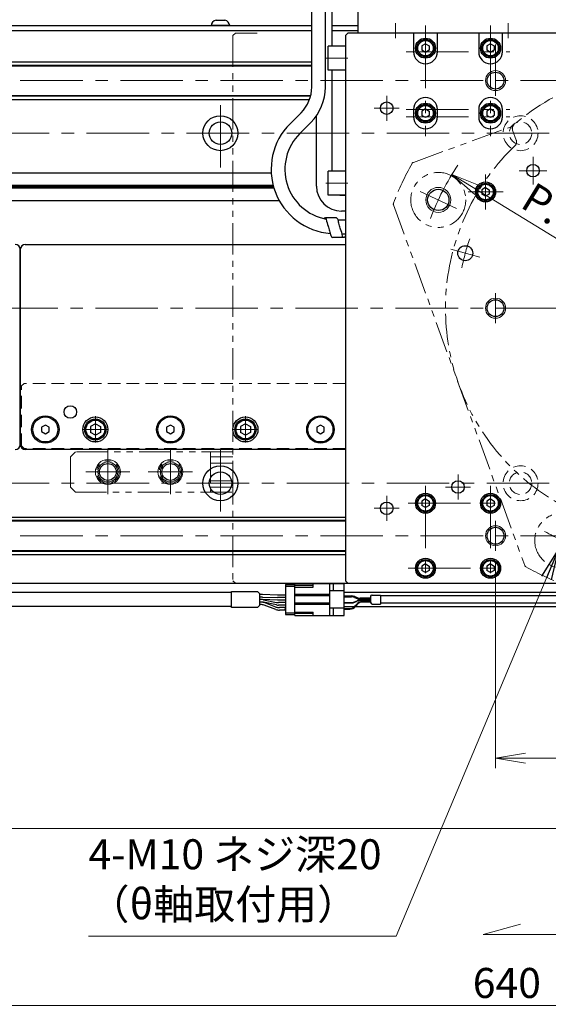
# Model space of a CAD drawing. Extents: x 2939 to 4525, y -5306 to -3249.
# Drawn here: x 3769 to 3980, y -3920 to -3526 of the extents above; entities that cross this region are included whole.
import ezdxf

# ---------------------------------------------------------------- set-up
doc = ezdxf.new("R2010")
doc.units = 0
doc.header["$MEASUREMENT"] = 0
for name, pattern in [('CENTER', [2, 1.25, -0.25, 0.25, -0.25]), ('HIDDEN', [0.375, 0.25, -0.125]), ('PHANTOM2', [1.25, 0.625, -0.125, 0.125, -0.125, 0.125, -0.125])]:
    doc.linetypes.add(name, pattern=pattern)
doc.layers.get('0').update_dxf_attribs({"linetype": 'CONTINUOUS'})
for name, color, linetype, lineweight in [('中心線', 1, 'CENTER', 15), ('二点鎖線', 5, 'PHANTOM2', 13), ('実線', 255, 'CONTINUOUS', 30), ('寸法', 3, 'CONTINUOUS', 13), ('破線', 252, 'HIDDEN', 13), ('細線', 6, 'CONTINUOUS', 13)]:
    doc.layers.add(name, color=color, linetype=linetype, lineweight=lineweight)
doc.styles.get("Standard").update_dxf_attribs({"font": 'MS Gothic.ttf'})
doc.dimstyles.new('STD-I1', dxfattribs={"dimscale": 2, "dimtxt": 3, "dimasz": 3, "dimexe": 1, "dimexo": 1, "dimgap": 0.75, "dimtad": 1, "dimdec": 8, "dimzin": 9, "dimdsep": 46, "dimtxsty": 'STANDARD', "dimblk1": 'OPEN', "dimblk2": 'OPEN', "dimsah": 1, "dimcen": 2.5, "dimclrd": 4, "dimclre": 4, "dimclrt": 256, "dimadec": 7, "dimazin": 2, "dimtm": 1e-09, "dimtfac": 0.8, "dimtdec": 8, "dimtmove": 0, "dimatfit": 0, "dimldrblk": 'OPEN', "dimfxl": 1, "dimtolj": 1, "dimtzin": 9, "dimlwd": 15, "dimlwe": 15, "dimarcsym": 0})

# ---------------------------------------------------------------- blocks, each defined once
blk = doc.blocks.new('_OPEN')
at = {"color": 0, "linetype": 'ByBlock'}
for p, q in [((-1, 0.167), (0, 0)), ((0, 0), (-1, -0.167)), ((0, 0), (-1, 0))]:
    blk.add_line(p, q, dxfattribs=at)
blk = doc.blocks.new('*D3')
at = {"layer": '寸法', "color": 4, "lineweight": 15, "ltscale": 30}
for p, q in [((3709.09, -3988.46), (3709.09, -3916.46)), ((4349.09, -3988.46), (4349.09, -3916.46)), ((4337.09, -3920.46), (3721.09, -3920.46))]:
    blk.add_line(p, q, dxfattribs=at)
at = {"layer": '寸法', "color": 4, "lineweight": 15, "ltscale": 30, "xscale": 12, "yscale": 12, "zscale": 12, "rotation": 180}
blk.add_blockref('_OPEN', (3709.09, -3920.46), dxfattribs=at)
at = {"layer": '寸法', "color": 4, "lineweight": 15, "ltscale": 30, "xscale": 12, "yscale": 12, "zscale": 12}
blk.add_blockref('_OPEN', (4349.09, -3920.46), dxfattribs=at)
at = {"layer": '寸法', "ltscale": 30, "insert": (4029.09, -3911.46), "char_height": 12, "attachment_point": 5}
blk.add_mtext('\\A1;640\u3000メカストッパ間', dxfattribs=at)
blk = doc.blocks.new('*D12')
at = {"layer": '寸法', "color": 4, "lineweight": 15, "ltscale": 30}
for p, q in [((3569.09, -3755.62), (3569.09, -3853.62)), ((4489.09, -3755.62), (4489.09, -3853.62)), ((3581.09, -3849.62), (4477.09, -3849.62))]:
    blk.add_line(p, q, dxfattribs=at)
at = {"layer": '寸法', "color": 4, "lineweight": 15, "ltscale": 30, "xscale": 12, "yscale": 12, "zscale": 12, "rotation": 180}
blk.add_blockref('_OPEN', (3569.09, -3849.62), dxfattribs=at)
at = {"layer": '寸法', "color": 4, "lineweight": 15, "ltscale": 30, "xscale": 12, "yscale": 12, "zscale": 12}
blk.add_blockref('_OPEN', (4489.09, -3849.62), dxfattribs=at)
at = {"layer": '寸法', "ltscale": 30, "insert": (4029.09, -3840.61), "char_height": 12, "attachment_point": 5}
blk.add_mtext('\\A1;920', dxfattribs=at)
blk = doc.blocks.new('*D15')
at = {"layer": '寸法', "color": 4, "lineweight": 15, "ltscale": 30}
blk.add_line((4106.32, -3688.79), (3951.86, -3594.44), dxfattribs=at)
at = {"layer": '寸法', "color": 4, "lineweight": 15, "ltscale": 30, "xscale": 12, "yscale": 12, "zscale": 12}
for p, rotation in [((3941.62, -3588.18), 148.5794715293877), ((4116.56, -3695.05), 328.5794715293878)]:
    blk.add_blockref('_OPEN', p, dxfattribs=dict(at, rotation=rotation))
at = {"layer": '寸法', "ltscale": 30, "insert": (4000.77, -3613.67), "char_height": 12, "attachment_point": 5, "rotation": 328.5795}
blk.add_mtext('\\A1;P.C.D205', dxfattribs=at)
blk = doc.blocks.new('*D18')
at = {"layer": '寸法', "color": 4, "lineweight": 15, "ltscale": 30}
for p, q in [((3959.09, -3742.62), (3959.09, -3825.62)), ((4029.09, -3779.62), (4029.09, -3825.62)), ((3971.09, -3821.62), (4017.09, -3821.62))]:
    blk.add_line(p, q, dxfattribs=at)
at = {"layer": '寸法', "color": 4, "lineweight": 15, "ltscale": 30, "xscale": 12, "yscale": 12, "zscale": 12, "rotation": 180}
blk.add_blockref('_OPEN', (3959.09, -3821.62), dxfattribs=at)
at = {"layer": '寸法', "color": 4, "lineweight": 15, "ltscale": 30, "xscale": 12, "yscale": 12, "zscale": 12}
blk.add_blockref('_OPEN', (4029.09, -3821.62), dxfattribs=at)
at = {"layer": '寸法', "ltscale": 30, "insert": (3994.09, -3812.62), "char_height": 12, "attachment_point": 5}
blk.add_mtext('\\A1;70', dxfattribs=at)
blk = doc.blocks.new('*D21')
at = {"layer": '寸法', "color": 4, "lineweight": 15, "ltscale": 30}
blk.add_line((4111.11, -3679.86), (4076.55, -3663.74), dxfattribs=at)
for start, end in [(12.2222, 24.4445), (335, 0), (310.5555, 322.7778)]:
    blk.add_arc((4029.09, -3641.62), 56.36, start, end, dxfattribs=at)
at = {"layer": '寸法', "color": 4, "lineweight": 15, "ltscale": 30, "xscale": 12, "yscale": 12, "zscale": 12}
for p, rotation in [((4085.45, -3641.62), 276.1111233337095), ((4080.17, -3665.43), 58.88887666629766)]:
    blk.add_blockref('_OPEN', p, dxfattribs=dict(at, rotation=rotation))
at = {"layer": '寸法', "ltscale": 30, "insert": (4076.32, -3645.19), "char_height": 12, "attachment_point": 5, "rotation": 85.6732}
blk.add_mtext('\\A1;25°', dxfattribs=at)

msp = doc.modelspace()

# ---------------------------------------------------------------- linework, layer by layer
at = {"ltscale": 20}
for p, q in [((3895.47700731, -3605.52428354), (3891.06234636, -3605.45007971)), ((3898.29885032, -3613.38910221), (3893.84384654, -3613.3066808))]:
    msp.add_line(p, q, dxfattribs=at)
for points, knots in [([(3890.49114287, -3605.71771503), (3890.56316101, -3605.63030152), (3890.72517642, -3605.49468442), (3891.19908691, -3605.36168933), (3891.54284101, -3606.97838463), (3892.04697632, -3608.42521403), (3892.7757562, -3610.69282818), (3893.13486634, -3612.09711641), (3893.41480744, -3613.10660415), (3893.72676828, -3613.25208292), (3893.84384654, -3613.3066808)], [0.7892720789, 0.7892720789, 0.7892720789, 0.7892720789, 1.1337652101, 1.4255710675, 2.0512849443, 4.9342229096, 6.9720935651, 8.8782902028, 9.5007510372, 9.8747025629, 9.8747025629, 9.8747025629, 9.8747025629]), ([(3899.09137186, -3612.62437561), (3898.95987512, -3612.90581228), (3898.78528671, -3613.27947616), (3898.10582776, -3613.46797131), (3897.76106499, -3611.85317082), (3897.28076616, -3610.39704731), (3896.47680895, -3608.16139979), (3896.30608325, -3606.68323644), (3895.90364567, -3605.72182263), (3895.58683372, -3605.57513459), (3895.47700731, -3605.52428354)], [0, 0, 0, 0, 0.8904625643, 1.1822684217, 1.8079822985, 4.6909202638, 6.7287909193, 8.6177915525, 9.2865771409, 9.6414343546, 9.6414343546, 9.6414343546, 9.6414343546])]:
    msp.add_open_spline(points, degree=3, knots=knots, dxfattribs=at)
at = {"layer": '中心線', "ltscale": 20}
for p, q in [((3919.09137186, -3527.61541186), (3919.09137186, -3533.61541186)), ((3964.09137186, -3527.61541186), (3964.09137186, -3533.61541186)), ((3931.09137191, -3528.61541186), (3931.09137191, -3572.86541186)), ((3957.09137191, -3528.61541186), (3957.09137191, -3572.86541186)), ((3923.34137191, -3539.11541186), (3964.84137191, -3539.11541186)), ((3959.09137191, -3536.11541186), (3959.09137191, -3556.61541186)), ((3891.19137191, -3541.61541186), (3900.09137191, -3541.61541186)), ((3569.09137196, -3550.61541186), (4489.09137196, -3550.61541186)), ((3849.09137196, -3585.36541186), (3849.09137196, -3557.86541186)), ((3915.59137191, -3556.61541186), (3915.59137191, -3566.61541186)), ((3910.59137191, -3561.61541186), (3920.59137191, -3561.61541186)), ((3923.34137191, -3562.11541186), (3964.84137191, -3562.11541186)), ((3923.34137191, -3565.11541186), (3964.84137191, -3565.11541186)), ((3595.59137196, -3571.61541186), (4462.59137196, -3571.61541186)), ((3974.09137186, -3592.11541186), (3974.09137186, -3581.11541186)), ((3968.59137186, -3586.61541186), (3979.59137186, -3586.61541186)), ((3955.09137191, -3602.11541186), (3955.09137191, -3588.11541186)), ((3891.19137191, -3591.61541186), (3900.09137191, -3591.61541186)), ((3943.44528603, -3601.67798613), (3928.94436144, -3594.91609394)), ((3948.09137191, -3595.11541186), (3962.09137191, -3595.11541186)), ((3952.78323163, -3621.1687073), (3941.19212172, -3618.06287876)), ((3959.09137191, -3635.61541186), (3959.09137191, -3647.61541186)), ((3559.09137191, -3641.61541186), (4499.09137191, -3641.61541186)), ((3799.09137196, -3684.84941206), (3799.09137196, -3695.38141166)), ((3859.09137196, -3684.84941206), (3859.09137196, -3695.38141166)), ((3793.82537096, -3690.11541186), (3804.35737166, -3690.11541186)), ((3853.82537096, -3690.11541186), (3864.35737166, -3690.11541186)), ((3804.09137186, -3698.28934715), (3804.09137186, -3715.94147657)), ((3829.09137186, -3698.28934715), (3829.09137186, -3715.94147657)), ((3849.09137196, -3697.86541186), (3849.09137196, -3725.36541186)), ((3812.91743657, -3707.11541186), (3795.26530715, -3707.11541186)), ((3837.91743657, -3707.11541186), (3820.26530715, -3707.11541186)), ((3944.09137191, -3718.11541186), (3944.09137191, -3708.11541186)), ((3595.59137196, -3711.61541186), (4462.59137196, -3711.61541186)), ((3931.09137191, -3712.61541186), (3931.09137191, -3752.61541186)), ((3939.09137191, -3713.11541186), (3949.09137191, -3713.11541186)), ((3957.09137191, -3712.61541186), (3957.09137191, -3752.61541186)), ((3915.59137191, -3716.61541186), (3915.59137191, -3726.61541186)), ((3924.09137191, -3719.61541186), (3964.09137191, -3719.61541186)), ((3910.59137191, -3721.61541186), (3920.59137191, -3721.61541186)), ((3959.09137191, -3726.61541186), (3959.09137191, -3738.61541186)), ((3569.09137196, -3732.61541186), (4489.09137196, -3732.61541186)), ((3924.09137191, -3745.61541186), (3964.09137191, -3745.61541186))]:
    msp.add_line(p, q, dxfattribs=at)
for radius, start, end in [(102.5, 146.0513892703, 159.473001533), (85, 160.9547518939, 169.0452481061), (102.5, 240.5269984671, 249.473001533)]:
    msp.add_arc((4029.09137191, -3641.61541186), radius, start, end, dxfattribs=at)
at = {"layer": '二点鎖線', "ltscale": 20}
for p, q in [((3855.09137191, -3531.61541186), (3854.09137191, -3532.61541186)), ((3863.82280884, -3531.61541186), (3855.09137191, -3531.61541186)), ((3854.09137191, -3532.61541186), (3854.09137191, -3750.61541186)), ((3926.22067963, -3583.2812823), (3966.00445474, -3568.80117236)), ((3965.91596163, -3570.37555267), (3967.39315002, -3574.4340944)), ((3918.28082972, -3600.30834538), (3970.75724235, -3744.48610413)), ((3789.09137186, -3701.11541186), (3791.09137186, -3699.11541186)), ((3789.09137186, -3701.11541186), (3789.09137186, -3713.11541186)), ((3854.09137186, -3699.11541186), (3791.09137186, -3699.11541186)), ((3845.09137186, -3699.11541186), (3845.09137186, -3715.11541186)), ((3854.09137186, -3701.11541186), (3845.09137186, -3701.11541186)), ((3854.09137186, -3715.11541186), (3854.09137186, -3699.11541186)), ((3845.09137186, -3703.61541186), (3854.09137186, -3703.61541186)), ((3791.09137186, -3715.11541186), (3789.09137186, -3713.11541186)), ((3854.09137186, -3710.61541186), (3845.09137186, -3710.61541186)), ((3845.09137186, -3713.11541186), (3854.09137186, -3713.11541186)), ((3791.09137186, -3715.11541186), (3854.09137186, -3715.11541186)), ((3854.09137191, -3750.61541186), (3855.09137191, -3751.61541186)), ((3855.09137191, -3751.61541186), (3879.83098439, -3751.61541186))]:
    msp.add_line(p, q, dxfattribs=at)
for centre, radius in [((3936.19482374, -3598.29704003), 11), ((3804.09137186, -3707.11541186), 4.5), ((3829.09137186, -3707.11541186), 4.5), ((3985.77300008, -3734.51196003), 11)]:
    msp.add_circle(centre, radius, dxfattribs=at)
for centre, radius, start, end in [((4029.09137191, -3641.61541186), 96.5, 89.5612204239, 130.4387795761), ((4029.09137191, -3641.61541186), 90, 133.7141508054, 86.2858491946), ((3967.79534688, -3569.69151239), 2, 130.4387795761, 200), ((3965.51376478, -3575.11813469), 2, 313.7141508054, 20), ((4029.09137191, -3641.61541186), 118.5, 150.7603717602, 159.2396282398), ((3926.56269978, -3584.22097492), 1, 110, 150.7603717602), ((3919.22052234, -3599.96632524), 1, 159.2396282398, 199.9999999999), ((3971.69693497, -3744.14408399), 1, 200, 240.7603717602), ((4029.09137191, -3641.61541186), 118.5, 240.7603717602, 249.2396282398)]:
    msp.add_arc(centre, radius, start, end, dxfattribs=at)
at = {"layer": '実線', "color": 6, "ltscale": 20}
for p, q in [((3885.59137186, -3553.17543984), (3885.59137186, -3495.71229626)), ((3891.09137186, -3553.17543984), (3891.09137186, -3495.71229626)), ((3569.59137196, -3543.11541186), (3885.59137191, -3543.11541186)), ((3569.09137196, -3544.45908186), (3885.59137191, -3544.45908186)), ((3569.09137196, -3544.65908186), (3885.59137191, -3544.65908186)), ((3569.09137196, -3556.57174186), (3885.18800741, -3556.57174186)), ((3885.13831505, -3556.77174186), (3569.09137196, -3556.77174186)), ((3569.59137196, -3558.11541186), (3884.72393133, -3558.11541186)), ((3876.91549611, -3567.85741224), (3881.34442018, -3563.42848817)), ((3880.8045834, -3571.74649954), (3885.23350748, -3567.31757546)), ((3896.13208001, -3606.31541186), (3899.09137186, -3606.31541186)), ((3897.71173602, -3611.81541186), (3899.09137186, -3611.81541186)), ((3899.09137191, -3726.45908186), (3569.09137196, -3726.45908186)), ((3569.09137196, -3726.65908186), (3899.09137191, -3726.65908186)), ((3569.59137196, -3725.11541186), (3899.09137191, -3725.11541186)), ((3569.09137196, -3738.57174186), (3899.09137191, -3738.57174186)), ((3569.09137196, -3738.77174186), (3899.09137191, -3738.77174186)), ((3569.59137196, -3740.11541186), (3899.09137191, -3740.11541186))]:
    msp.add_line(p, q, dxfattribs=at)
at = {"layer": '実線', "color": 30, "ltscale": 20}
for p, q in [((3893.79448746, -3536.81541186), (3893.79448746, -3498.41541186)), ((3893.79448746, -3586.81541186), (3893.79448746, -3546.41541186)), ((3887.49448746, -3592.76541186), (3887.49448746, -3564.61824538)), ((3897.49448746, -3596.46541186), (3899.09137186, -3596.46541186)), ((3899.09137186, -3602.76541186), (3897.49448746, -3602.76541186))]:
    msp.add_line(p, q, dxfattribs=at)
at = {"layer": '実線', "color": 4, "ltscale": 20}
for p in [(3904.09137186, -3497.61541186), (4024.09137186, -3531.61541186)]:
    msp.add_line(p, (3904.09137186, -3531.61541186), dxfattribs=at)
at = {"layer": '実線', "ltscale": 20}
for p, q in [((3847.34137196, -3526.41541186), (3850.84137196, -3526.41541186)), ((3852.84137196, -3528.61541186), (3845.34137196, -3528.61541186)), ((3931.09137191, -3535.88336116), (3929.59137191, -3536.74938671)), ((3931.09137191, -3535.88336086), (3932.59137191, -3536.74938629)), ((3957.09137191, -3535.88336116), (3955.59137191, -3536.74938671)), ((3957.09137191, -3535.88336086), (3958.59137191, -3536.74938629)), ((3899.09137191, -3536.81541186), (3892.19137191, -3536.81541186)), ((3892.19137191, -3546.41541186), (3892.19137191, -3536.81541186)), ((3899.09137191, -3536.81541186), (3899.09137191, -3546.41541186)), ((3929.59137191, -3536.74938647), (3929.59137191, -3538.48143701)), ((3931.09137191, -3539.34746256), (3929.59137191, -3538.48143701)), ((3932.59137191, -3538.48143743), (3931.09137191, -3539.34746286)), ((3932.59137191, -3536.74938647), (3932.59137191, -3538.48143743)), ((3955.59137191, -3536.74938647), (3955.59137191, -3538.48143701)), ((3957.09137191, -3539.34746256), (3955.59137191, -3538.48143701)), ((3958.59137191, -3538.48143743), (3957.09137191, -3539.34746286)), ((3958.59137191, -3536.74938647), (3958.59137191, -3538.48143743)), ((3899.09137191, -3546.41541186), (3892.19137191, -3546.41541186)), ((3931.09137191, -3561.88336116), (3929.59137191, -3562.74938671)), ((3929.59137191, -3562.74938647), (3929.59137191, -3564.48143701)), ((3931.09137191, -3561.88336086), (3932.59137191, -3562.74938629)), ((3932.59137191, -3562.74938647), (3932.59137191, -3564.48143743)), ((3957.09137191, -3561.88336116), (3955.59137191, -3562.74938671)), ((3955.59137191, -3562.74938647), (3955.59137191, -3564.48143701)), ((3957.09137191, -3561.88336086), (3958.59137191, -3562.74938629)), ((3958.59137191, -3562.74938647), (3958.59137191, -3564.48143743)), ((3931.09137191, -3565.34746256), (3929.59137191, -3564.48143701)), ((3932.59137191, -3564.48143743), (3931.09137191, -3565.34746286)), ((3957.09137191, -3565.34746256), (3955.59137191, -3564.48143701)), ((3958.59137191, -3564.48143743), (3957.09137191, -3565.34746286)), ((3899.09137191, -3586.81541186), (3892.19137191, -3586.81541186)), ((3892.19137191, -3596.41541186), (3892.19137191, -3586.81541186)), ((3899.09137191, -3586.81541186), (3899.09137191, -3596.41541186)), ((3955.09137191, -3593.38336116), (3953.59137191, -3594.24938671)), ((3953.59137191, -3594.24938647), (3953.59137191, -3595.98143701)), ((3955.09137191, -3593.38336086), (3956.59137191, -3594.24938629)), ((3956.59137191, -3594.24938647), (3956.59137191, -3595.98143743)), ((3899.09137191, -3596.41541186), (3892.19137191, -3596.41541186)), ((3955.09137191, -3596.84746256), (3953.59137191, -3595.98143701)), ((3956.59137191, -3595.98143743), (3955.09137191, -3596.84746286)), ((3769.09137196, -3696.11541186), (3769.09137196, -3618.11541186)), ((3769.09137196, -3618.11541186), (3769.09137196, -3696.11541186)), ((3771.09137196, -3616.11541186), (3899.09137191, -3616.11541186)), ((3779.09137193, -3688.38336106), (3777.59137196, -3689.24938647)), ((3777.59137196, -3689.24938647), (3777.59137196, -3690.98143725)), ((3780.59137196, -3689.24938647), (3779.09137198, -3688.38336106)), ((3780.59137196, -3690.98143725), (3780.59137196, -3689.24938647)), ((3799.09137196, -3687.80601086), (3797.09137096, -3688.96071166)), ((3797.09137196, -3688.96071136), (3797.09137196, -3691.27011236)), ((3799.09137196, -3687.80601036), (3801.09137196, -3688.96071126)), ((3801.09137196, -3688.96071136), (3801.09137196, -3691.27011236)), ((3829.09137193, -3688.38336106), (3827.59137196, -3689.24938647)), ((3827.59137196, -3689.24938647), (3827.59137196, -3690.98143725)), ((3830.59137196, -3689.24938647), (3829.09137198, -3688.38336106)), ((3830.59137196, -3690.98143725), (3830.59137196, -3689.24938647)), ((3859.09137196, -3687.80601086), (3857.09137096, -3688.96071166)), ((3857.09137196, -3688.96071136), (3857.09137196, -3691.27011236)), ((3859.09137196, -3687.80601036), (3861.09137196, -3688.96071126)), ((3861.09137196, -3688.96071136), (3861.09137196, -3691.27011236)), ((3889.09137193, -3688.38336106), (3887.59137196, -3689.24938647)), ((3887.59137196, -3689.24938647), (3887.59137196, -3690.98143725)), ((3890.59137196, -3689.24938647), (3889.09137198, -3688.38336106)), ((3890.59137196, -3690.98143725), (3890.59137196, -3689.24938647)), ((3777.59137196, -3690.98143725), (3779.09137193, -3691.84746266)), ((3779.09137198, -3691.84746266), (3780.59137196, -3690.98143725)), ((3799.09137196, -3692.42481286), (3797.09137096, -3691.27011206)), ((3801.09137196, -3691.27011246), (3799.09137196, -3692.42481336)), ((3827.59137196, -3690.98143725), (3829.09137193, -3691.84746266)), ((3829.09137198, -3691.84746266), (3830.59137196, -3690.98143725)), ((3859.09137196, -3692.42481286), (3857.09137096, -3691.27011206)), ((3861.09137196, -3691.27011246), (3859.09137196, -3692.42481336)), ((3887.59137196, -3690.98143725), (3889.09137193, -3691.84746266)), ((3889.09137198, -3691.84746266), (3890.59137196, -3690.98143725)), ((3899.09137191, -3698.11541186), (3771.09137196, -3698.11541186)), ((3931.09137191, -3717.88336116), (3929.59137191, -3718.74938671)), ((3929.59137191, -3718.74938647), (3929.59137191, -3720.48143701)), ((3931.09137191, -3721.34746256), (3929.59137191, -3720.48143701)), ((3931.09137191, -3717.88336086), (3932.59137191, -3718.74938629)), ((3932.59137191, -3720.48143743), (3931.09137191, -3721.34746286)), ((3932.59137191, -3718.74938647), (3932.59137191, -3720.48143743)), ((3957.09137191, -3717.88336116), (3955.59137191, -3718.74938671)), ((3955.59137191, -3718.74938647), (3955.59137191, -3720.48143701)), ((3957.09137191, -3721.34746256), (3955.59137191, -3720.48143701)), ((3957.09137191, -3717.88336086), (3958.59137191, -3718.74938629)), ((3958.59137191, -3720.48143743), (3957.09137191, -3721.34746286)), ((3958.59137191, -3718.74938647), (3958.59137191, -3720.48143743)), ((3931.09137191, -3743.88336116), (3929.59137191, -3744.74938671)), ((3931.09137191, -3743.88336086), (3932.59137191, -3744.74938629)), ((3957.09137191, -3743.88336116), (3955.59137191, -3744.74938671)), ((3957.09137191, -3743.88336086), (3958.59137191, -3744.74938629)), ((3929.59137191, -3744.74938647), (3929.59137191, -3746.48143701)), ((3931.09137191, -3747.34746256), (3929.59137191, -3746.48143701)), ((3932.59137191, -3746.48143743), (3931.09137191, -3747.34746286)), ((3932.59137191, -3744.74938647), (3932.59137191, -3746.48143743)), ((3955.59137191, -3744.74938647), (3955.59137191, -3746.48143701)), ((3957.09137191, -3747.34746256), (3955.59137191, -3746.48143701)), ((3958.59137191, -3746.48143743), (3957.09137191, -3747.34746286)), ((3958.59137191, -3744.74938647), (3958.59137191, -3746.48143743)), ((3875.10749486, -3752.16541186), (3878.80749486, -3752.16541186)), ((3875.10749486, -3752.16541186), (3875.10749486, -3764.06541186)), ((3863.86533662, -3754.86541186), (3864.90406354, -3755.90413878)), ((3864.90406354, -3760.32668494), (3864.90406354, -3755.90413878)), ((3865.80610904, -3756.11541186), (3864.90406354, -3756.11541186)), ((3871.94067819, -3756.36541186), (3865.97120323, -3756.11882032)), ((3875.10749486, -3756.36541186), (3871.94067819, -3756.36541186)), ((3875.10749486, -3752.81541186), (3878.80749486, -3752.81541186)), ((3863.86533662, -3761.36541186), (3864.90406354, -3760.32668494)), ((3865.80610904, -3757.11541186), (3864.90406354, -3757.11541186)), ((3865.47991791, -3758.11541186), (3864.90406354, -3758.11541186)), ((3865.80610904, -3758.11541186), (3864.90406354, -3758.11541186)), ((3865.16919165, -3759.11541186), (3864.90406354, -3759.11541186)), ((3865.48096719, -3759.11541186), (3864.90406354, -3759.11541186)), ((3865.16919165, -3760.11541186), (3864.90406354, -3760.11541186)), ((3865.97120323, -3757.11882032), (3871.94067819, -3757.36541186)), ((3871.94067819, -3758.36541186), (3865.97120323, -3758.11882032)), ((3871.55724246, -3760.2831471), (3866.28803012, -3759.19767662)), ((3866.28901494, -3758.1980962), (3871.54035457, -3759.28272752)), ((3871.26627813, -3761.11468426), (3866.56309138, -3759.36613946)), ((3871.26627813, -3762.11468426), (3866.56309138, -3760.36613946)), ((3875.10749486, -3757.36541186), (3871.94067819, -3757.36541186)), ((3875.10749486, -3758.36541186), (3871.94067819, -3758.36541186)), ((3875.10749486, -3759.36541186), (3872.3494516, -3759.36541186)), ((3875.10749486, -3759.36541186), (3872.3494516, -3759.36541186)), ((3875.10749486, -3760.36541186), (3872.3643054, -3760.36541186)), ((3875.10749486, -3761.36541186), (3872.66017786, -3761.36541186)), ((3875.10749486, -3762.36541186), (3872.66017786, -3762.36541186)), ((3875.00749486, -3761.94041186), (3875.00749486, -3761.69041186)), ((3875.10749486, -3761.69041186), (3875.00749486, -3761.69041186)), ((3875.10749486, -3761.81541186), (3875.00749486, -3761.81541186)), ((3875.10749486, -3761.94041186), (3875.00749486, -3761.94041186)), ((3875.10749486, -3763.41541186), (3878.80749486, -3763.41541186)), ((3875.10749486, -3764.06541186), (3878.80749486, -3764.06541186))]:
    msp.add_line(p, q, dxfattribs=at)
at = {"layer": '実線', "color": 3, "ltscale": 20}
for p, q in [((3569.09137196, -3528.61541186), (3885.59137176, -3528.61541186)), ((3569.09137196, -3530.61541186), (3885.59137176, -3530.61541186)), ((3893.79448736, -3528.61541186), (3904.09137186, -3528.61541186)), ((3893.79448736, -3530.61541186), (3904.09137186, -3530.61541186)), ((3900.09137191, -3531.61541186), (3899.09137191, -3532.61541186)), ((3926.34137191, -3531.61541186), (3900.09137191, -3531.61541186)), ((3935.84137191, -3531.61541186), (3926.34137191, -3531.61541186)), ((3926.34137191, -3531.61541186), (3926.34137191, -3539.11541186)), ((3952.34137191, -3531.61541186), (3935.84137191, -3531.61541186)), ((3935.84137191, -3539.11541186), (3935.84137191, -3531.61541186)), ((3961.84137191, -3531.61541186), (3952.34137191, -3531.61541186)), ((3952.34137191, -3531.61541186), (3952.34137191, -3539.11541186)), ((4096.34137191, -3531.61541186), (3961.84137191, -3531.61541186)), ((3961.84137191, -3539.11541186), (3961.84137191, -3531.61541186)), ((3899.09137191, -3532.61541186), (3899.09137191, -3750.61541186)), ((3926.34137191, -3562.11541186), (3926.34137191, -3565.11541186)), ((3935.84137191, -3565.11541186), (3935.84137191, -3562.11541186)), ((3952.34137191, -3562.11541186), (3952.34137191, -3565.11541186)), ((3961.84137191, -3565.11541186), (3961.84137191, -3562.11541186)), ((3899.09137191, -3750.61541186), (3900.09137191, -3751.61541186)), ((3900.09137191, -3751.61541186), (4158.09137191, -3751.61541186))]:
    msp.add_line(p, q, dxfattribs=at)
at = {"layer": '実線', "color": 2, "ltscale": 20}
for p, q in [((3569.09137196, -3530.61541186), (3885.59137176, -3530.61541186)), ((3869.42018859, -3587.61541186), (3569.09137196, -3587.61541186)), ((3870.21533295, -3592.59579662), (3569.09137196, -3592.59579662)), ((3870.3573899, -3593.11541186), (3569.09137196, -3593.11541186)), ((3870.51123409, -3593.6350271), (3569.09137196, -3593.6350271)), ((3872.63883433, -3598.61541186), (3569.09137196, -3598.61541186)), ((3569.09137191, -3751.61541186), (4029.09137191, -3751.61541186))]:
    msp.add_line(p, q, dxfattribs=at)
at = {"layer": '実線', "color": 91, "ltscale": 20}
for p, q in [((3878.80749486, -3764.56541186), (3878.80749486, -3751.66541186)), ((3878.80749486, -3751.66541186), (3898.50749486, -3751.66541186)), ((3886.10749486, -3753.11541186), (3886.10749486, -3751.66541186)), ((3892.80749486, -3764.56541186), (3892.80749486, -3751.66541186)), ((3894.30749486, -3754.61541186), (3894.30749486, -3751.66541186)), ((3898.50749486, -3764.56541186), (3898.50749486, -3751.66541186)), ((3886.10749486, -3752.56541186), (3878.80749486, -3752.56541186)), ((3878.80749486, -3753.11541186), (3886.10749486, -3753.11541186)), ((3892.80749486, -3756.11541186), (3878.80749486, -3756.11541186)), ((3898.50749486, -3754.61541186), (3892.80749486, -3754.61541186)), ((3909.17923987, -3756.72754389), (3909.50350394, -3756.40327983)), ((3909.71563598, -3756.31541186), (3913.09137191, -3756.31541186)), ((3913.09137191, -3756.31541186), (3913.09137191, -3759.91541186)), ((3892.80749486, -3756.61541186), (3878.80749486, -3756.61541186)), ((3892.80749486, -3759.61541186), (3878.80749486, -3759.61541186)), ((3892.80749486, -3760.11541186), (3878.80749486, -3760.11541186)), ((3898.50749486, -3756.66541186), (3901.59410859, -3756.66541186)), ((3898.50749486, -3756.86541186), (3901.59410859, -3756.86541186)), ((3898.50749486, -3757.06541186), (3901.55291467, -3757.06541186)), ((3898.50749486, -3759.26541186), (3901.55291467, -3759.26541186)), ((3898.50749486, -3759.46541186), (3901.59410859, -3759.46541186)), ((3902.73843813, -3757.30959363), (3903.76904954, -3757.75295161)), ((3902.73843813, -3759.02123009), (3903.76904954, -3758.57787211)), ((3902.77963205, -3756.90959363), (3903.81024346, -3757.35295161)), ((3902.77963205, -3757.10959363), (3903.81024346, -3757.55295161)), ((3902.77963205, -3759.22123009), (3903.81024346, -3758.77787211)), ((3903.48812252, -3760.05878479), (3903.01596401, -3760.64575705)), ((3903.58391839, -3760.25878479), (3903.11175989, -3760.84575705)), ((3909.09137191, -3757.99713337), (3904.954573, -3757.99713337)), ((3909.09137191, -3758.33369035), (3904.954573, -3758.33369035)), ((3909.09137191, -3757.59713337), (3904.99576692, -3757.59713337)), ((3909.09137191, -3757.79713337), (3904.99576692, -3757.79713337)), ((3909.09137191, -3758.53369035), (3904.99576692, -3758.53369035)), ((3909.09137191, -3758.93912998), (3905.82570716, -3758.93912998)), ((3909.09137191, -3759.13912998), (3905.92150303, -3759.13912998)), ((3909.09137191, -3756.93967593), (3909.09137191, -3759.29114779)), ((3909.17923987, -3759.50327983), (3909.50350394, -3759.82754389)), ((3909.71563598, -3759.91541186), (3913.09137191, -3759.91541186)), ((3993.4202555, -3756.61541186), (3913.09137191, -3756.61541186)), ((3993.21727265, -3759.61541186), (3913.09137191, -3759.61541186)), ((3878.80749486, -3763.11541186), (3886.10749486, -3763.11541186)), ((3886.10749486, -3763.66541186), (3878.80749486, -3763.66541186)), ((3886.10749486, -3764.56541186), (3886.10749486, -3763.11541186)), ((3898.50749486, -3761.61541186), (3892.80749486, -3761.61541186)), ((3894.30749486, -3764.56541186), (3894.30749486, -3761.61541186)), ((3898.50749486, -3761.76541186), (3900.67837937, -3761.76541186)), ((3898.50749486, -3761.96541186), (3900.77417524, -3761.96541186)), ((3878.80749486, -3764.56541186), (3898.50749486, -3764.56541186))]:
    msp.add_line(p, q, dxfattribs=at)
at = {"layer": '実線', "ltscale": 20}
for points in [[(3853.51631927, -3755.36541186), (3701.29137191, -3755.36541186)], [(3853.51631927, -3761.36541186), (3853.51631927, -3754.86541186), (3863.86533662, -3754.86541186)], [(3993.50483168, -3755.36541186), (3898.50749486, -3755.36541186)], [(3853.51631927, -3760.86541186), (3713.09137191, -3760.86541186)], [(3863.86533662, -3761.36541186), (3853.51631927, -3761.36541186)], [(3898.50749486, -3760.86541186), (3993.13269647, -3760.86541186)]]:
    msp.add_lwpolyline(points, dxfattribs=at)
for centre, radius in [((3931.09137191, -3537.61541186), 4), ((3931.09137191, -3537.61541186), 3.5), ((3931.09137191, -3537.61541186), 3.1), ((3957.09137191, -3537.61541186), 4), ((3957.09137191, -3537.61541186), 3.5), ((3957.09137191, -3537.61541186), 3.1), ((3931.09137191, -3563.61541186), 4), ((3931.09137191, -3563.61541186), 3.5), ((3931.09137191, -3563.61541186), 3.1), ((3957.09137191, -3563.61541186), 4), ((3957.09137191, -3563.61541186), 3.5), ((3957.09137191, -3563.61541186), 3.1), ((3955.09137191, -3595.11541186), 3.5), ((3955.09137191, -3595.11541186), 3.1), ((3789.09137196, -3683.11541186), 2.5), ((3779.09137196, -3690.11541186), 5.5), ((3779.09137196, -3690.11541186), 5), ((3799.09137196, -3690.11541186), 5), ((3829.09137196, -3690.11541186), 5.5), ((3829.09137196, -3690.11541186), 5), ((3859.09137196, -3690.11541186), 5), ((3889.09137196, -3690.11541186), 5.5), ((3889.09137196, -3690.11541186), 5), ((3799.09137196, -3690.11541186), 4.25), ((3799.09137196, -3690.11541186), 3.75), ((3859.09137196, -3690.11541186), 4.25), ((3859.09137196, -3690.11541186), 3.75), ((3931.09137191, -3719.61541186), 3.5), ((3931.09137191, -3719.61541186), 3.1), ((3957.09137191, -3719.61541186), 3.5), ((3957.09137191, -3719.61541186), 3.1), ((3931.09137191, -3745.61541186), 3.5), ((3931.09137191, -3745.61541186), 3.1), ((3957.09137191, -3745.61541186), 3.5), ((3957.09137191, -3745.61541186), 3.1)]:
    msp.add_circle(centre, radius, dxfattribs=at)
at = {"layer": '実線', "color": 3, "ltscale": 20}
for centre, radius in [((3959.09137191, -3550.61541186), 3.375), ((3915.59137191, -3561.61541186), 2.5), ((3974.09137186, -3586.61541186), 2.5), ((3936.19482374, -3598.29704003), 4.25), ((3955.09137191, -3595.11541186), 4), ((3946.98767667, -3619.61579303), 3), ((3959.09137191, -3641.61541186), 3.375), ((3944.09137191, -3713.11541186), 2.5), ((3931.09137191, -3719.61541186), 4), ((3957.09137191, -3719.61541186), 4), ((3915.59137191, -3721.61541186), 2.5), ((3959.09137191, -3732.61541186), 3.375), ((3931.09137191, -3745.61541186), 4), ((3957.09137191, -3745.61541186), 4)]:
    msp.add_circle(centre, radius, dxfattribs=at)
at = {"layer": '実線', "color": 2, "ltscale": 20}
for centre, radius in [((3849.09137196, -3571.61541186), 7), ((3849.09137196, -3571.61541186), 4.5), ((3804.09137186, -3707.11541186), 3.375), ((3829.09137186, -3707.11541186), 3.375), ((3849.09137196, -3711.61541186), 7), ((3849.09137196, -3711.61541186), 4.5)]:
    msp.add_circle(centre, radius, dxfattribs=at)
at = {"layer": '実線', "ltscale": 20}
for centre, radius, start, end in [((3847.8286331, -3528.86746744), 2.5, 101.2391422555, 174.2134797324), ((3850.35411082, -3528.86746744), 2.5, 5.7865202676, 78.7608577445), ((3767.09137196, -3618.11541186), 2, 0, 90), ((3771.09137196, -3618.11541186), 2, 90, 180), ((3767.09137196, -3696.11541186), 2, 270, 0), ((3771.09137196, -3696.11541186), 2, 180, 270), ((3865.80610904, -3760.11541186), 4, 87.6345279671, 90), ((3865.16919165, -3763.11541186), 4, 69.6059364046, 90), ((3865.16919165, -3764.11541186), 4, 69.6059364046, 90), ((3865.47991791, -3762.11541186), 4, 78.33001704, 90), ((3865.48096719, -3763.11541186), 4, 78.3597666806, 90), ((3865.80610904, -3761.11541186), 4, 87.6345279671, 90), ((3865.80610904, -3762.11541186), 4, 87.6345279671, 90), ((3872.3494516, -3755.36541186), 4, 258.33001704, 270), ((3872.3643054, -3756.36541186), 4, 258.3597666806, 270), ((3872.66017786, -3757.36541186), 4, 249.6059364046, 270), ((3872.66017786, -3758.36541186), 4, 249.6059364046, 270)]:
    msp.add_arc(centre, radius, start, end, dxfattribs=at)
at = {"layer": '実線', "color": 3, "ltscale": 20}
for centre, start, end in [((3931.09137191, -3539.11541186), 180, 0), ((3957.09137191, -3539.11541186), 180, 0), ((3931.09137191, -3562.11541186), 0, 180), ((3957.09137191, -3562.11541186), 0, 180), ((3931.09137191, -3565.11541186), 180, 0), ((3957.09137191, -3565.11541186), 180, 0)]:
    msp.add_arc(centre, 4.75, start, end, dxfattribs=at)
at = {"layer": '実線', "color": 6, "ltscale": 20}
for centre, radius, start, end in [((3871.09137186, -3553.17543984), 14.5, 315, 0), ((3871.09137186, -3553.17543984), 20, 315, 0), ((3895.12349572, -3586.06541186), 25.75, 135, 265.3623514407), ((3895.12349572, -3586.06541186), 20.25, 135, 259.1995747604)]:
    msp.add_arc(centre, radius, start, end, dxfattribs=at)
at = {"layer": '実線', "color": 30, "ltscale": 20}
for radius, start, end in [(10, 179.9999999999, 269.9999999999), (3.7, 260.5699920949, 270.0000000003)]:
    msp.add_arc((3897.49448746, -3592.76541186), radius, start, end, dxfattribs=at)
at = {"layer": '実線', "color": 91, "ltscale": 20}
for centre, radius, start, end in [((3909.71563598, -3756.61541186), 0.3, 90, 135), ((3901.55291467, -3760.06541186), 3, 66.7231432615, 90), ((3901.55291467, -3756.26541186), 3, 270, 293.2768567385), ((3901.59410859, -3759.66541186), 3, 66.7231432615, 90), ((3901.59410859, -3759.86541186), 3, 66.7231432615, 90), ((3901.59410859, -3756.46541186), 3, 270, 293.2768567385), ((3905.82570716, -3761.93912998), 3, 90, 141.1869185035), ((3905.92150303, -3762.13912998), 3, 90, 141.1869185035), ((3904.954573, -3754.99713337), 3, 246.7231432615, 270), ((3904.954573, -3761.33369035), 3, 90, 113.2768567385), ((3904.99576692, -3754.59713337), 3, 246.7231432615, 270), ((3904.99576692, -3754.79713337), 3, 246.7231432615, 270), ((3904.99576692, -3761.53369035), 3, 90, 113.2768567385), ((3909.39137191, -3756.93967593), 0.3, 135, 180), ((3909.39137191, -3759.29114779), 0.3, 180, 225), ((3909.71563598, -3759.61541186), 0.3, 225, 270), ((3900.67837937, -3758.76541186), 3, 270, 321.1869185035), ((3900.77417524, -3758.96541186), 3, 270, 321.1869185035)]:
    msp.add_arc(centre, radius, start, end, dxfattribs=at)
at = {"layer": '寸法', "ltscale": 20}
for p in [(3969.09137191, -3887.99327529), (4104.09137191, -3892.01251318)]:
    msp.add_line(p, (3954.09137191, -3892.01251318), dxfattribs=at)
at = {"layer": '破線', "ltscale": 20}
for p, q in [((3769.59137196, -3672.71541186), (3770.59137196, -3671.71541186)), ((3769.59137196, -3696.71541186), (3769.59137196, -3672.71541186)), ((3899.09137191, -3671.71541186), (3770.59137196, -3671.71541186)), ((3770.59137196, -3697.71541186), (3769.59137196, -3696.71541186)), ((3899.09137191, -3697.71541186), (3770.59137196, -3697.71541186))]:
    msp.add_line(p, q, dxfattribs=at)
for centre, radius in [((3969.09137196, -3571.61541186), 7), ((3969.09137196, -3571.61541186), 4.5), ((3969.09137196, -3711.61541186), 7), ((3969.09137196, -3711.61541186), 4.5)]:
    msp.add_circle(centre, radius, dxfattribs=at)
at = {"layer": '細線', "ltscale": 20}
for centre, radius in [((3959.09137191, -3550.61541186), 4), ((3936.19482374, -3598.29704003), 5), ((3959.09137191, -3641.61541186), 4), ((3804.09137186, -3707.11541186), 5), ((3804.09137186, -3707.11541186), 4), ((3829.09137186, -3707.11541186), 5), ((3829.09137186, -3707.11541186), 4), ((3959.09137191, -3732.61541186), 4)]:
    msp.add_circle(centre, radius, dxfattribs=at)

# ---------------------------------------------------------------- texts
at = {"layer": '寸法', "ltscale": 20, "insert": (3796.33702981, -3889.74041186), "char_height": 12, "attachment_point": 7}
msp.add_mtext('4-M10 ネジ深20\\P（θ軸取付用）', dxfattribs=at)

# ---------------------------------------------------------------- dimensions: what is measured, and where the dimension line sits
at = {"layer": '寸法', "ltscale": 20}
dim = msp.add_diameter_dim_2p(p1=(4116.5611890598, -3695.050242061), p2=(3941.6215546557, -3588.1805816584), dimstyle='STD-I1', override={"dimscale": 4, "dimpost": 'P.C.D<>', "dimtm": 0, "dimatfit": 1}, dxfattribs=at)
dim.commit()
dim.dimension.update_dxf_attribs({"geometry": '*D15', "text_midpoint": (3996.0378461372, -3621.4231948078), "dimtype": 163})
dim = msp.add_angular_dim_2l(base=(4083.0843567106, -3657.7798504206), line1=((3719.0913718078, -3641.6154118597), (4339.0913718078, -3641.6154118597)), line2=((4129.2383822753, -3688.314729782), (4114.7374576827, -3681.5528375942)), dimstyle='STD-I1', override={"dimscale": 4, "dimtm": 0, "dimatfit": 1}, dxfattribs=at)
dim.commit()
dim.dimension.update_dxf_attribs({"geometry": '*D21', "text_midpoint": (4085.2914643812, -3645.8675980552), "dimtype": 162})
for base, p1, p2, picture, middle in [((4029.0913719078, -3821.6154118597), (3959.0913719078, -3738.6154118597), (4029.0913719078, -3775.6154118597), '*D18', (3994.0913719078, -3812.6154118597)), ((4489.0913719578, -3849.6154118597), (3569.0913719078, -3751.6154118597), (4489.0913719578, -3751.6154118597), '*D12', (4029.0913719328, -3840.6113306032))]:
    dim = msp.add_linear_dim(base=base, p1=p1, p2=p2, dimstyle='STD-I1', override={"dimscale": 4, "dimtm": 0, "dimatfit": 1}, dxfattribs=at)
    dim.commit()
    dim.dimension.update_dxf_attribs({"geometry": picture, "text_midpoint": middle})
dim = msp.add_linear_dim(base=(3709.0913719078, -3920.4580770827), p1=(4349.0913719078, -3992.4580770827), p2=(3709.0913719078, -3992.4580770827), dimstyle='STD-I1', override={"dimscale": 4, "dimpost": '\u3000メカストッパ間', "dimtm": 0, "dimatfit": 1}, dxfattribs=at)
dim.commit()
dim.dimension.update_dxf_attribs({"geometry": '*D3', "text_midpoint": (4029.0913718578, -3920.4580770827), "dimtype": 160})

# ---------------------------------------------------------------- leaders
at = {"layer": '寸法', "ltscale": 20, "annotation_type": 0, "has_hookline": 1, "hookline_direction": 1, "text_width": 108.06091371}
msp.add_leader([(3984.10271813, -3738.41998488), (3919.39794352, -3892.74041186), (3907.39794352, -3892.74041186)], dimstyle='STD-I1', override={"dimscale": 4, "dimgap": 0.75, "dimtad": 1, "dimtm": 0, "dimatfit": 1}, dxfattribs=at)

doc.saveas('drawing.dxf')
